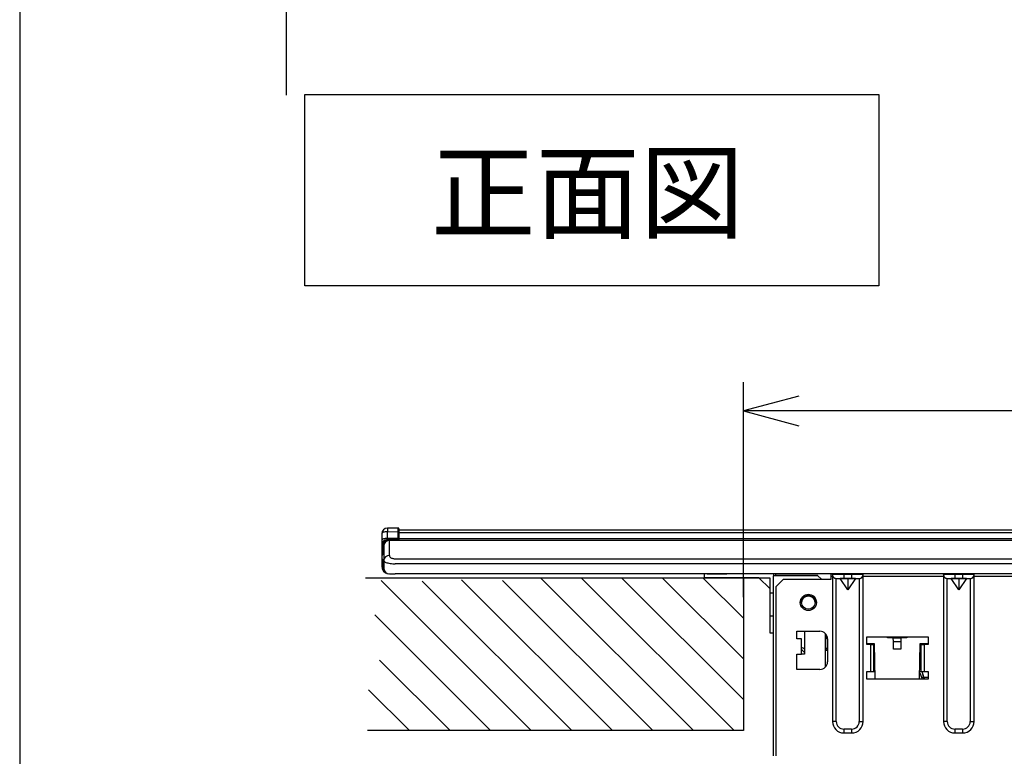
# Model space of a CAD drawing. Extents: x 21 to 613, y 19 to 408.
# Drawn here: x 21 to 73, y 96 to 134 of the extents above; entities that cross this region are included whole.
import ezdxf

# ---------------------------------------------------------------- set-up
doc = ezdxf.new("R2010")
doc.units = 0
doc.header["$PDSIZE"] = -1
doc.layers.get('0').update_dxf_attribs({"linetype": 'CONTINUOUS'})
doc.layers.add('2_ALL_NOTES', color=7, linetype='CONTINUOUS')
doc.styles.add('SLDTEXTSTYLE5', font='MSGOTHIC.TTC', dxfattribs={"width": 0.833333, "bigfont": 'bigfont'})

msp = doc.modelspace()

# ---------------------------------------------------------------- linework, layer by layer
at = {"color": 3, "linetype": 'CONTINUOUS'}
for p, q in [((21.286986, 407.97175), (21.286986, 18.97175)), ((35.231115, 130.29311), (35.231115, 159.793362)), ((36.184699, 130.332621), (66.184699, 130.332621)), ((36.184699, 120.332621), (36.184699, 130.332621)), ((66.184699, 130.332621), (66.184699, 120.332621)), ((66.184699, 120.332621), (36.184699, 120.332621)), ((59.11298, 104.037628), (59.11298, 115.287849)), ((62.010757, 114.564307), (59.11298, 113.787849)), ((59.11298, 105.064483), (59.11298, 114.21751)), ((59.11298, 113.787849), (62.010757, 113.011392)), ((171.112976, 113.787849), (59.11298, 113.787849)), ((41.052456, 107.663556), (40.510364, 107.658825)), ((41.05235, 107.625819), (41.052348, 107.605611)), ((41.052348, 107.605611), (41.052356, 107.581627)), ((41.052362, 107.641933), (41.05235, 107.625819)), ((41.052356, 107.581627), (41.052373, 107.554239)), ((41.052383, 107.653704), (41.052362, 107.641933)), ((41.052414, 107.660946), (41.052383, 107.653704)), ((41.052456, 107.663556), (41.052414, 107.660946)), ((41.112979, 107.452697), (41.11298, 107.603558)), ((41.112979, 107.540309), (41.112979, 107.586909)), ((41.112979, 107.564084), (41.212977, 107.564084)), ((41.112979, 107.563142), (189.112981, 107.563142)), ((41.212977, 107.564084), (115.01298, 107.564084)), ((41.212977, 107.563142), (41.212977, 107.564084)), ((40.218682, 107.380453), (40.212978, 107.358836)), ((40.212978, 107.358836), (40.212978, 107.01027)), ((40.235568, 107.401249), (40.218682, 107.380453)), ((40.235568, 107.052683), (40.218682, 107.031887)), ((40.262993, 107.420433), (40.235568, 107.401249)), ((40.262993, 107.071867), (40.235568, 107.052683)), ((40.299924, 107.437275), (40.262993, 107.420433)), ((40.299924, 107.08871), (40.262993, 107.071867)), ((40.344949, 107.451137), (40.299924, 107.437275)), ((40.344949, 107.102571), (40.299924, 107.08871)), ((40.396364, 107.461491), (40.344949, 107.451137)), ((40.396364, 107.112925), (40.344949, 107.102571)), ((40.452207, 107.467943), (40.396364, 107.461491)), ((40.452207, 107.119377), (40.396364, 107.112925)), ((40.510364, 107.470249), (40.452207, 107.467943)), ((40.510364, 107.121683), (40.452207, 107.119377)), ((40.509832, 107.081711), (40.50982, 107.074374)), ((40.50982, 107.074374), (40.509856, 107.068356)), ((40.509894, 107.090252), (40.509832, 107.081711)), ((40.509856, 107.068356), (40.509941, 107.063749)), ((40.510005, 107.099864), (40.509894, 107.090252)), ((40.509941, 107.063749), (40.510074, 107.060626)), ((40.510161, 107.110395), (40.510005, 107.099864)), ((40.510074, 107.060626), (40.510252, 107.059036)), ((40.510364, 107.121683), (40.510161, 107.110395)), ((40.510252, 107.059036), (40.510364, 107.058825)), ((40.510364, 107.470249), (41.052456, 107.47498)), ((40.510364, 107.121683), (40.510364, 107.470249)), ((41.052456, 107.126414), (40.510364, 107.121683)), ((41.052456, 107.063556), (40.510364, 107.058825)), ((41.05235, 107.086446), (41.052348, 107.079109)), ((41.052348, 107.079109), (41.052355, 107.07309)), ((41.052363, 107.094986), (41.05235, 107.086446)), ((41.052355, 107.07309), (41.052372, 107.068483)), ((41.052385, 107.104597), (41.052363, 107.094986)), ((41.052372, 107.068483), (41.052398, 107.065359)), ((41.052373, 107.554239), (41.0524, 107.523876)), ((41.052416, 107.115127), (41.052385, 107.104597)), ((41.052398, 107.065359), (41.052434, 107.063768)), ((41.0524, 107.523876), (41.052436, 107.491011)), ((41.052456, 107.126414), (41.052416, 107.115127)), ((41.052434, 107.063768), (41.052456, 107.063556)), ((41.052436, 107.491011), (41.052456, 107.47498)), ((41.052456, 107.47498), (41.052456, 107.126414)), ((41.052456, 107.47498), (41.064234, 107.474585)), ((41.052456, 107.126414), (41.064234, 107.126019)), ((41.064234, 107.474585), (41.075577, 107.47334)), ((41.064234, 107.126019), (41.075577, 107.124774)), ((41.075577, 107.47334), (41.086043, 107.471292)), ((41.075577, 107.124774), (41.086043, 107.122727)), ((41.086043, 107.471292), (41.095222, 107.468523)), ((41.086043, 107.122727), (41.095222, 107.119957)), ((41.095222, 107.468523), (41.102756, 107.465138)), ((41.095222, 107.119957), (41.102756, 107.116572)), ((41.102756, 107.465138), (41.108359, 107.46127)), ((41.102756, 107.116572), (41.108359, 107.112704)), ((41.108359, 107.46127), (41.111816, 107.457068)), ((41.108359, 107.112704), (41.111816, 107.108502)), ((41.111816, 107.457068), (41.112979, 107.452697)), ((41.111816, 107.108502), (41.112979, 107.104131)), ((41.112979, 107.386917), (41.112979, 107.478329)), ((41.112979, 107.104131), (41.112979, 107.452697)), ((189.112981, 107.413217), (41.112979, 107.413217)), ((41.112979, 107.11495), (83.552857, 107.11495)), ((41.112979, 107.028761), (41.112979, 107.104131)), ((40.218682, 107.031887), (40.212978, 107.01027)), ((40.212978, 107.01027), (40.21298, 106.758836)), ((40.272456, 106.758836), (40.21298, 106.758836)), ((40.21298, 106.758836), (40.21298, 106.152662)), ((40.272458, 106.272268), (40.272456, 106.758836)), ((40.313731, 106.744326), (40.312977, 106.724084)), ((40.312977, 106.724084), (40.312977, 105.969263)), ((40.318712, 106.779757), (40.313731, 106.744326)), ((40.328284, 106.814319), (40.318712, 106.779757)), ((40.342299, 106.847473), (40.328284, 106.814319)), ((40.360538, 106.878701), (40.342299, 106.847473)), ((40.382717, 106.907517), (40.360538, 106.878701)), ((40.408488, 106.93347), (40.382717, 106.907517)), ((40.43745, 106.956156), (40.408488, 106.93347)), ((40.469152, 106.97522), (40.43745, 106.956156)), ((40.503098, 106.990366), (40.469152, 106.97522)), ((40.538758, 107.001356), (40.503098, 106.990366)), ((40.575577, 107.00802), (40.538758, 107.001356)), ((40.612979, 107.010252), (40.575577, 107.00802)), ((40.612979, 107.010252), (40.61298, 107.024084)), ((40.612979, 106.22777), (40.612979, 107.010252)), ((189.61298, 107.010252), (40.612979, 107.010252)), ((40.61298, 107.024084), (189.61298, 107.024084)), ((40.21298, 106.152662), (40.21298, 106.135505)), ((40.21298, 106.135505), (40.21298, 105.665831)), ((40.272458, 105.665831), (40.272458, 106.015899)), ((40.612979, 106.22777), (40.61532, 106.205744)), ((40.61532, 106.205744), (40.622306, 106.184061)), ((40.622306, 106.184061), (40.633827, 106.163061)), ((40.633827, 106.163061), (40.649705, 106.143071)), ((40.649705, 106.143071), (40.669691, 106.124402)), ((40.669691, 106.124402), (40.693473, 106.107347)), ((40.693473, 106.107347), (40.720681, 106.09217)), ((40.720681, 106.09217), (40.750889, 106.07911)), ((40.750889, 106.07911), (40.783627, 106.068369)), ((40.783627, 106.068369), (40.818383, 106.060116)), ((40.818383, 106.060116), (40.854615, 106.054478)), ((40.854615, 106.054478), (40.891758, 106.051545)), ((40.891758, 106.051545), (40.912981, 106.051103)), ((40.912981, 106.051103), (189.312978, 106.051103)), ((40.272458, 105.665831), (40.21298, 105.665831)), ((40.312977, 105.969263), (40.31298, 105.564084)), ((40.312977, 105.969263), (40.317661, 105.947237)), ((40.317661, 105.947237), (40.331632, 105.925555)), ((40.331632, 105.925555), (40.354675, 105.904555)), ((40.354675, 105.904555), (40.38643, 105.884565)), ((40.38643, 105.884565), (40.426402, 105.865896)), ((40.426402, 105.865896), (40.473966, 105.84884)), ((40.473966, 105.84884), (40.528381, 105.833664)), ((40.528381, 105.833664), (40.588798, 105.820603)), ((40.588798, 105.820603), (40.654274, 105.809862)), ((40.654274, 105.809862), (40.723786, 105.801609)), ((40.723786, 105.801609), (40.796251, 105.795972)), ((40.796251, 105.795972), (40.870537, 105.793039)), ((40.870537, 105.793039), (40.912981, 105.792596)), ((189.312978, 105.792596), (40.912981, 105.792596)), ((39.359563, 105.064483), (59.11298, 105.064483)), ((40.612979, 105.264084), (40.912981, 105.264084)), ((189.312978, 105.264084), (40.912981, 105.264084)), ((48.506378, 105.064483), (56.506378, 97.064483)), ((50.627698, 105.064483), (58.627698, 97.064483)), ((52.749019, 105.064483), (59.11298, 98.700522)), ((54.870339, 105.064483), (59.11298, 100.821842)), ((56.991659, 105.064483), (59.11298, 102.943162)), ((57.278626, 105.264082), (57.067246, 105.264075)), ((57.067246, 105.264075), (57.067246, 105.263895)), ((57.467245, 105.263905), (57.067246, 105.263895)), ((57.067246, 105.263895), (57.067246, 105.263779)), ((60.687246, 105.263779), (57.067246, 105.263779)), ((57.067246, 105.263779), (57.067246, 105.063779)), ((57.067246, 105.063779), (60.487245, 105.063779)), ((59.919431, 105.063716), (57.067246, 105.063716)), ((57.067246, 105.063716), (57.067246, 105.063568)), ((57.067246, 105.063568), (59.91958, 105.063568)), ((59.919431, 105.063504), (57.067246, 105.063504)), ((57.067246, 105.063504), (57.067246, 105.063356)), ((57.067246, 105.063356), (59.91958, 105.063356)), ((59.919431, 105.063293), (57.067246, 105.063293)), ((57.067246, 105.063293), (57.067246, 105.063145)), ((57.067246, 105.063145), (59.91958, 105.063145)), ((59.919431, 105.063082), (57.067246, 105.063082)), ((57.067246, 105.063082), (57.067246, 105.062934)), ((57.067246, 105.062934), (59.91958, 105.062934)), ((59.919431, 105.06287), (57.067246, 105.06287)), ((57.067246, 105.06287), (57.067246, 105.062722)), ((57.067246, 105.062722), (59.91958, 105.062722)), ((59.919431, 105.062659), (57.067246, 105.062659)), ((57.067246, 105.062659), (57.067246, 105.062511)), ((57.067246, 105.062511), (59.91958, 105.062511)), ((59.919431, 105.062447), (57.067246, 105.062447)), ((57.067246, 105.062447), (57.067246, 105.062299)), ((57.067246, 105.062299), (59.91958, 105.062299)), ((59.919431, 105.062236), (57.067246, 105.062236)), ((57.067246, 105.062236), (57.067246, 105.062088)), ((57.067246, 105.062088), (59.91958, 105.062088)), ((59.919431, 105.062024), (57.067246, 105.062024)), ((57.212811, 105.264123), (57.688669, 105.26413)), ((57.268776, 105.264111), (57.723678, 105.264118)), ((57.598596, 105.264091), (57.278626, 105.264082)), ((57.327554, 105.264109), (57.769077, 105.264116)), ((57.467245, 105.263905), (57.467245, 105.264088)), ((60.687246, 105.263905), (57.467245, 105.263905)), ((57.969267, 105.264098), (57.598596, 105.264091)), ((57.688669, 105.26413), (58.196661, 105.264135)), ((57.723678, 105.264118), (58.216587, 105.264124)), ((57.769077, 105.264116), (58.247489, 105.264121)), ((58.379375, 105.264103), (57.969267, 105.264098)), ((59.11298, 105.064483), (59.11298, 97.064483)), ((59.919399, 105.063747), (60.487245, 105.063762)), ((59.919399, 105.063747), (60.487245, 104.495901)), ((59.919399, 105.063536), (59.919611, 105.063536)), ((59.919399, 105.063536), (60.487245, 104.49569)), ((59.919399, 105.063325), (59.919611, 105.063325)), ((59.919399, 105.063325), (60.487245, 104.495478)), ((59.919399, 105.063113), (59.919611, 105.063113)), ((59.919399, 105.063113), (60.487245, 104.495267)), ((59.919399, 105.062902), (59.919611, 105.062902)), ((59.919399, 105.062902), (60.487245, 104.495055)), ((59.919399, 105.06269), (59.919611, 105.06269)), ((59.919399, 105.06269), (60.487245, 104.494844)), ((59.919399, 105.062479), (59.919611, 105.062479)), ((59.919399, 105.062479), (60.487245, 104.494633)), ((59.919399, 105.062268), (59.919611, 105.062268)), ((59.919399, 105.062268), (60.487245, 104.494421)), ((59.919399, 105.062056), (59.919611, 105.062056)), ((59.919399, 105.062056), (60.487245, 104.49421)), ((60.487245, 105.063779), (60.487245, 104.263779)), ((60.687246, 105.263905), (60.687246, 105.163911)), ((63.007245, 105.163911), (60.687246, 105.163911)), ((60.687246, 95.744504), (60.687246, 105.163911)), ((169.527243, 105.264091), (60.807245, 105.264091)), ((61.207246, 105.264031), (60.807245, 105.264041)), ((60.807245, 105.263978), (61.207246, 105.263988)), ((60.807245, 105.163912), (60.807245, 105.263959)), ((61.207246, 105.263948), (60.807245, 105.263959)), ((60.807245, 104.583914), (61.207246, 104.983915)), ((61.207246, 105.264031), (62.207246, 105.264031)), ((62.207245, 105.263989), (61.207246, 105.263988)), ((63.707245, 105.263918), (61.207246, 105.263948)), ((61.207246, 104.983915), (63.707245, 104.983915)), ((62.062106, 105.264102), (62.024801, 105.264102)), ((62.098101, 105.264102), (62.062106, 105.264102)), ((62.131524, 105.264103), (62.098101, 105.264102)), ((62.1612, 105.264103), (62.131524, 105.264103)), ((62.18609, 105.264104), (62.1612, 105.264103)), ((62.205318, 105.264105), (62.18609, 105.264104)), ((62.21821, 105.264106), (62.205318, 105.264105)), ((62.454459, 105.263989), (62.207245, 105.263989)), ((62.207246, 105.264031), (62.454459, 105.26403)), ((62.224314, 105.264107), (62.21821, 105.264106)), ((62.224314, 105.264107), (62.254236, 105.264118)), ((62.260339, 105.264119), (62.254236, 105.264118)), ((62.273232, 105.26412), (62.260339, 105.264119)), ((62.29246, 105.264121), (62.273232, 105.26412)), ((62.317349, 105.264122), (62.29246, 105.264121)), ((62.347025, 105.264122), (62.317349, 105.264122)), ((62.380448, 105.264123), (62.347025, 105.264122)), ((62.416444, 105.264123), (62.380448, 105.264123)), ((62.453749, 105.264123), (62.416444, 105.264123)), ((62.453749, 105.264123), (62.680743, 105.264123)), ((62.454459, 105.26403), (62.677473, 105.264027)), ((62.677473, 105.263992), (62.454459, 105.263989)), ((62.677473, 105.264027), (62.854459, 105.264022)), ((62.854459, 105.263997), (62.677473, 105.263992)), ((62.718048, 105.264123), (62.680743, 105.264123)), ((62.754043, 105.264123), (62.718048, 105.264123)), ((62.787466, 105.264122), (62.754043, 105.264123)), ((62.817142, 105.264122), (62.787466, 105.264122)), ((62.842031, 105.264121), (62.817142, 105.264122)), ((62.86126, 105.26412), (62.842031, 105.264121)), ((62.854459, 105.264022), (62.968091, 105.264016)), ((62.968091, 105.264003), (62.854459, 105.263997)), ((62.874152, 105.264119), (62.86126, 105.26412)), ((62.880255, 105.264118), (62.874152, 105.264119)), ((62.880255, 105.264118), (62.910177, 105.264107)), ((62.916281, 105.264106), (62.910177, 105.264107)), ((62.929173, 105.264105), (62.916281, 105.264106)), ((62.948402, 105.264104), (62.929173, 105.264105)), ((62.97329, 105.264103), (62.948402, 105.264104)), ((62.968091, 105.264016), (63.007245, 105.26401)), ((63.007245, 105.26401), (62.968091, 105.264003)), ((63.002967, 105.264103), (62.97329, 105.264103)), ((63.03639, 105.264102), (63.002967, 105.264103)), ((63.187242, 104.983915), (63.007245, 105.163911)), ((63.072385, 105.264102), (63.03639, 105.264102)), ((63.10969, 105.264102), (63.072385, 105.264102)), ((167.224799, 105.264102), (63.10969, 105.264102)), ((63.767246, 105.264065), (63.707245, 105.263918)), ((63.707245, 105.143915), (63.707245, 105.263918)), ((63.707245, 105.143915), (63.767246, 105.143915)), ((63.707245, 104.983915), (63.707245, 105.143915)), ((63.767245, 105.224065), (63.767246, 105.264065)), ((63.778775, 105.224068), (63.767245, 105.224065)), ((63.767245, 105.223911), (63.767245, 97.543911)), ((63.767245, 105.223911), (63.768806, 105.198981)), ((63.778775, 105.264068), (63.767246, 105.264065)), ((63.768806, 105.198981), (63.773463, 105.174436)), ((63.773463, 105.174436), (63.781144, 105.150663)), ((63.812918, 105.264071), (63.778775, 105.264068)), ((63.812918, 105.224071), (63.778775, 105.224068)), ((63.781144, 105.150663), (63.791729, 105.128033)), ((63.791729, 105.128033), (63.805053, 105.106899)), ((63.805053, 105.106899), (63.820908, 105.087592)), ((63.868364, 105.264073), (63.812918, 105.264071)), ((63.868364, 105.224073), (63.812918, 105.224071)), ((63.820908, 105.087592), (63.839046, 105.070411)), ((63.839046, 105.070411), (63.859185, 105.055626)), ((63.859185, 105.055626), (63.88101, 105.043467)), ((63.942981, 105.264076), (63.868364, 105.264073)), ((63.942981, 105.224076), (63.868364, 105.224073)), ((63.88101, 105.043467), (63.904181, 105.034124)), ((63.904181, 105.034124), (63.928336, 105.027742)), ((63.928336, 105.027742), (63.953098, 105.024422)), ((64.033904, 105.264078), (63.942981, 105.264076)), ((64.033904, 105.224078), (63.942981, 105.224076)), ((63.953098, 105.024422), (63.967245, 105.023921)), ((63.967245, 97.543911), (63.967245, 105.023911)), ((63.967246, 105.024065), (63.974931, 105.024067)), ((63.967246, 105.024065), (64.167245, 105.023921)), ((63.974931, 105.024067), (63.997694, 105.024069)), ((63.997694, 105.024069), (64.034658, 105.02407)), ((64.137635, 105.264079), (64.033904, 105.264078)), ((64.137635, 105.224079), (64.033904, 105.224078)), ((64.034658, 105.02407), (64.084402, 105.024072)), ((64.084402, 105.024072), (64.145017, 105.024073)), ((64.250191, 105.26408), (64.137635, 105.264079)), ((64.250191, 105.22408), (64.137635, 105.224079)), ((64.145017, 105.024073), (64.214172, 105.024074)), ((64.567245, 105.023937), (64.167245, 105.023921)), ((64.567245, 104.423921), (64.167245, 105.023921)), ((64.214172, 105.024074), (64.28921, 105.024075)), ((64.367245, 105.264081), (64.250191, 105.26408)), ((64.367245, 105.224081), (64.250191, 105.22408)), ((64.28921, 105.024075), (64.367245, 105.024075)), ((64.767246, 105.26408), (64.367245, 105.264081)), ((64.367245, 105.224081), (64.367245, 105.264081)), ((64.367245, 105.224081), (64.367245, 105.024075)), ((64.767245, 105.224081), (64.367245, 105.224081)), ((64.367245, 105.024075), (64.767246, 105.024075)), ((64.967245, 105.023921), (64.567245, 105.023937)), ((64.567245, 105.023937), (64.567245, 104.423921)), ((64.967245, 105.023921), (64.567245, 104.423921)), ((64.767245, 105.224081), (64.767246, 105.26408)), ((64.767245, 105.224081), (64.767246, 105.024075)), ((64.884299, 105.22408), (64.767245, 105.224081)), ((64.884299, 105.26408), (64.767246, 105.26408)), ((64.767246, 105.024075), (64.845281, 105.024075)), ((64.845281, 105.024075), (64.920319, 105.024074)), ((64.996855, 105.264079), (64.884299, 105.26408)), ((64.996855, 105.224079), (64.884299, 105.22408)), ((64.920319, 105.024074), (64.989473, 105.024073)), ((64.967245, 105.023921), (65.167246, 105.024065)), ((64.989473, 105.024073), (65.050088, 105.024072)), ((65.100588, 105.264078), (64.996855, 105.264079)), ((65.100588, 105.224078), (64.996855, 105.224079)), ((65.050088, 105.024072), (65.099834, 105.02407)), ((65.099834, 105.02407), (65.136797, 105.024069)), ((65.19151, 105.264076), (65.100588, 105.264078)), ((65.19151, 105.224076), (65.100588, 105.224078)), ((65.136797, 105.024069), (65.15956, 105.024067)), ((65.15956, 105.024067), (65.167246, 105.024065)), ((65.167245, 105.023921), (65.19218, 105.025481)), ((65.167245, 105.023911), (65.167245, 97.543911)), ((65.266128, 105.264073), (65.19151, 105.264076)), ((65.266128, 105.224073), (65.19151, 105.224076)), ((65.19218, 105.025481), (65.216726, 105.030138)), ((65.216726, 105.030138), (65.2405, 105.037819)), ((65.2405, 105.037819), (65.263131, 105.048404)), ((65.263131, 105.048404), (65.284265, 105.061727)), ((65.321573, 105.264071), (65.266128, 105.264073)), ((65.321573, 105.224071), (65.266128, 105.224073)), ((65.284265, 105.061727), (65.303573, 105.077582)), ((65.303573, 105.077582), (65.320754, 105.09572)), ((65.320754, 105.09572), (65.33554, 105.115858)), ((65.355717, 105.264068), (65.321573, 105.264071)), ((65.355717, 105.224068), (65.321573, 105.224071)), ((65.33554, 105.115858), (65.347699, 105.137683)), ((65.347699, 105.137683), (65.357042, 105.160853)), ((65.367245, 105.264065), (65.355717, 105.264068)), ((65.367245, 105.224065), (65.355717, 105.224068)), ((65.357042, 105.160853), (65.363424, 105.185007)), ((65.363424, 105.185007), (65.366744, 105.209769)), ((65.366744, 105.209769), (65.367245, 105.223911)), ((69.567246, 105.264065), (65.367245, 105.264065)), ((65.367245, 105.224065), (65.367245, 105.264065)), ((65.367245, 97.543911), (65.367245, 105.223911)), ((65.367245, 105.143915), (69.567246, 105.143915)), ((65.534402, 105.262662), (65.532981, 105.264084)), ((65.534402, 105.262662), (65.532981, 105.264084)), ((69.567245, 105.224065), (69.567246, 105.264065)), ((69.578775, 105.224068), (69.567245, 105.224065)), ((69.567245, 105.223911), (69.567245, 97.543911)), ((69.567245, 105.223911), (69.568806, 105.198981)), ((69.578775, 105.264068), (69.567246, 105.264065)), ((69.568806, 105.198981), (69.573463, 105.174436)), ((69.573463, 105.174436), (69.581144, 105.150663)), ((69.612918, 105.264071), (69.578775, 105.264068)), ((69.612918, 105.224071), (69.578775, 105.224068)), ((69.581144, 105.150663), (69.591729, 105.128033)), ((69.591729, 105.128033), (69.605053, 105.106899)), ((69.605053, 105.106899), (69.620908, 105.087592)), ((69.668363, 105.264073), (69.612918, 105.264071)), ((69.668363, 105.224073), (69.612918, 105.224071)), ((69.620908, 105.087592), (69.639046, 105.070411)), ((69.639046, 105.070411), (69.659185, 105.055626)), ((69.659185, 105.055626), (69.68101, 105.043467)), ((69.742982, 105.264076), (69.668363, 105.264073)), ((69.742982, 105.224076), (69.668363, 105.224073)), ((69.68101, 105.043467), (69.704181, 105.034124)), ((69.704181, 105.034124), (69.728336, 105.027742)), ((69.728336, 105.027742), (69.753098, 105.024422)), ((69.833903, 105.264078), (69.742982, 105.264076)), ((69.833903, 105.224078), (69.742982, 105.224076)), ((69.753098, 105.024422), (69.767245, 105.023921)), ((69.767245, 105.024065), (69.774931, 105.024067)), ((69.767245, 105.024065), (69.967246, 105.023921)), ((69.767245, 97.543911), (69.767245, 105.023911)), ((69.774931, 105.024067), (69.797694, 105.024069)), ((69.797694, 105.024069), (69.834657, 105.02407)), ((69.937636, 105.264079), (69.833903, 105.264078)), ((69.937636, 105.224079), (69.833903, 105.224078)), ((69.834657, 105.02407), (69.884403, 105.024072)), ((69.884403, 105.024072), (69.945018, 105.024073)), ((70.050191, 105.26408), (69.937636, 105.264079)), ((70.050191, 105.22408), (69.937636, 105.224079)), ((69.945018, 105.024073), (70.014172, 105.024074)), ((70.367246, 105.023937), (69.967246, 105.023921)), ((70.367246, 104.423921), (69.967246, 105.023921)), ((70.014172, 105.024074), (70.089209, 105.024075)), ((70.167245, 105.264081), (70.050191, 105.26408)), ((70.167245, 105.224081), (70.050191, 105.22408)), ((70.089209, 105.024075), (70.167245, 105.024075)), ((70.567245, 105.26408), (70.167245, 105.264081)), ((70.167245, 105.224081), (70.167245, 105.264081)), ((70.167245, 105.224081), (70.167245, 105.024075)), ((70.567245, 105.224081), (70.167245, 105.224081)), ((70.167245, 105.024075), (70.567245, 105.024075)), ((70.767245, 105.023921), (70.367246, 105.023937)), ((70.367246, 105.023937), (70.367246, 104.423921)), ((70.767245, 105.023921), (70.367246, 104.423921)), ((70.6843, 105.26408), (70.567245, 105.26408)), ((70.567245, 105.224081), (70.567245, 105.26408)), ((70.567245, 105.224081), (70.567245, 105.024075)), ((70.6843, 105.22408), (70.567245, 105.224081)), ((70.567245, 105.024075), (70.645282, 105.024075)), ((70.645282, 105.024075), (70.720319, 105.024074)), ((70.796856, 105.264079), (70.6843, 105.26408)), ((70.796856, 105.224079), (70.6843, 105.22408)), ((70.720319, 105.024074), (70.789473, 105.024073)), ((70.767245, 105.023921), (70.967245, 105.024065)), ((70.789473, 105.024073), (70.850088, 105.024072)), ((70.900588, 105.264078), (70.796856, 105.264079)), ((70.900588, 105.224078), (70.796856, 105.224079)), ((70.850088, 105.024072), (70.899833, 105.02407)), ((70.899833, 105.02407), (70.936797, 105.024069)), ((70.991509, 105.264076), (70.900588, 105.264078)), ((70.991509, 105.224076), (70.900588, 105.224078)), ((70.936797, 105.024069), (70.959559, 105.024067)), ((70.959559, 105.024067), (70.967245, 105.024065)), ((70.967245, 105.023921), (70.99218, 105.025481)), ((70.967245, 105.023911), (70.967245, 97.543911)), ((71.066127, 105.264073), (70.991509, 105.264076)), ((71.066127, 105.224073), (70.991509, 105.224076)), ((70.99218, 105.025481), (71.016726, 105.030138)), ((71.016726, 105.030138), (71.0405, 105.037819)), ((71.0405, 105.037819), (71.063131, 105.048404)), ((71.063131, 105.048404), (71.084265, 105.061727)), ((71.121573, 105.264071), (71.066127, 105.264073)), ((71.121573, 105.224071), (71.066127, 105.224073)), ((71.084265, 105.061727), (71.103573, 105.077582)), ((71.103573, 105.077582), (71.120754, 105.09572)), ((71.120754, 105.09572), (71.13554, 105.115858)), ((71.155717, 105.264068), (71.121573, 105.264071)), ((71.155717, 105.224068), (71.121573, 105.224071)), ((71.13554, 105.115858), (71.147699, 105.137683)), ((71.147699, 105.137683), (71.157042, 105.160853)), ((71.167245, 105.264065), (71.155717, 105.264068)), ((71.167245, 105.224065), (71.155717, 105.224068)), ((71.157042, 105.160853), (71.163424, 105.185007)), ((71.163424, 105.185007), (71.166744, 105.209769)), ((71.166744, 105.209769), (71.167245, 105.223911)), ((74.767246, 105.264065), (71.167245, 105.264065)), ((71.167245, 105.224065), (71.167245, 105.264065)), ((71.167245, 97.543911), (71.167245, 105.223911)), ((71.167245, 105.143915), (74.767246, 105.143915)), ((40.171323, 104.914256), (48.021096, 97.064483)), ((50.142417, 97.064483), (42.325422, 104.881477)), ((44.37197, 104.95625), (52.263737, 97.064483)), ((54.385058, 97.064483), (46.526069, 104.923471)), ((60.807245, 104.583914), (60.807245, 95.744504)), ((60.687246, 104.263779), (60.487245, 104.263779)), ((60.487245, 104.263779), (60.487245, 103.063747)), ((39.850402, 103.113856), (45.899776, 97.064483)), ((60.487245, 103.063747), (60.687246, 103.063747)), ((60.487245, 103.062056), (60.487245, 102.183642)), ((60.487245, 102.183642), (60.687246, 102.183642)), ((60.487245, 102.183642), (60.487245, 102.182162)), ((60.487245, 102.182162), (60.687246, 102.182162)), ((61.907245, 102.263911), (63.107245, 102.263911)), ((61.907245, 101.863911), (61.907245, 102.263911)), ((62.307245, 102.263911), (62.307245, 101.063911)), ((63.407245, 100.399336), (63.407245, 102.128487)), ((63.423079, 101.565595), (63.431018, 102.085222)), ((65.567245, 101.963911), (68.767245, 101.963911)), ((65.567245, 101.563911), (65.567245, 101.963911)), ((66.647234, 101.923911), (66.646885, 101.963911)), ((66.947245, 101.923911), (66.647234, 101.923911)), ((66.947245, 101.923911), (67.347245, 101.923911)), ((66.949031, 101.719317), (66.947245, 101.923911)), ((67.347245, 101.923911), (67.34546, 101.719317)), ((67.647257, 101.923911), (67.347245, 101.923911)), ((67.647606, 101.963911), (67.647257, 101.923911)), ((68.767245, 101.963911), (68.767245, 101.563911)), ((62.147245, 101.863911), (61.907245, 101.863911)), ((62.147245, 101.063911), (62.147245, 101.863911)), ((63.420026, 101.365657), (63.423079, 101.565595)), ((63.507245, 101.863911), (63.507245, 100.663911)), ((65.567245, 101.623911), (65.947246, 101.623911)), ((65.767245, 101.563911), (65.567245, 101.563911)), ((65.697471, 101.623911), (65.696058, 101.563911)), ((65.7085, 101.623911), (65.707085, 101.563911)), ((65.767245, 100.163911), (65.767245, 101.563911)), ((65.767245, 101.563911), (65.927245, 101.563911)), ((65.927245, 100.163911), (65.927245, 101.563911)), ((65.927245, 101.563911), (65.948083, 101.563911)), ((65.947246, 101.623911), (65.973218, 99.763911)), ((66.949031, 101.719317), (67.34546, 101.719317)), ((66.952482, 101.323911), (66.949031, 101.719317)), ((67.34546, 101.719317), (67.342009, 101.323911)), ((68.321273, 99.763911), (68.347246, 101.623911)), ((68.346408, 101.563911), (68.407245, 101.563911)), ((68.347246, 101.623911), (68.767245, 101.623911)), ((68.407245, 100.163911), (68.407245, 101.563911)), ((68.407245, 101.563911), (68.567245, 101.563911)), ((68.477001, 101.623911), (68.476795, 101.563911)), ((68.567245, 101.563911), (68.567245, 100.163911)), ((68.767245, 101.563911), (68.567245, 101.563911)), ((61.907245, 100.263911), (61.907245, 101.063911)), ((61.907245, 101.063911), (62.147245, 101.063911)), ((62.307245, 101.063911), (62.147245, 101.063911)), ((63.407245, 101.365657), (63.420026, 101.365657)), ((63.507245, 101.263911), (63.407245, 101.263911)), ((67.342009, 101.323911), (66.952482, 101.323911)), ((43.778456, 97.064483), (40.098284, 100.744655)), ((63.107245, 100.263911), (61.907245, 100.263911)), ((65.567245, 100.163911), (65.767245, 100.163911)), ((65.567245, 99.763911), (65.567245, 100.163911)), ((65.767245, 100.163911), (65.927245, 100.163911)), ((65.927245, 100.163911), (65.967632, 100.163911)), ((68.325714, 100.081948), (68.415265, 99.854001)), ((68.325714, 100.081948), (68.450657, 99.763911)), ((68.326859, 100.163911), (68.407245, 100.163911)), ((68.407245, 100.163911), (68.567245, 100.163911)), ((68.41908, 99.8555), (68.41656, 99.855398)), ((68.41656, 99.855398), (68.450024, 99.854926)), ((68.450024, 99.854926), (68.521757, 99.85438)), ((68.541126, 99.854261), (68.460364, 100.163911)), ((68.564691, 99.763911), (68.460364, 100.163911)), ((68.521757, 99.85438), (68.541126, 99.854261)), ((68.541126, 99.854261), (68.660889, 99.854873)), ((68.567245, 100.163911), (68.767245, 100.163911)), ((68.660889, 99.854873), (68.767245, 99.855288)), ((68.767245, 100.163911), (68.767245, 99.763911)), ((68.767245, 99.763911), (65.567245, 99.763911)), ((39.521605, 99.200013), (41.657135, 97.064483)), ((63.967245, 97.543911), (63.767245, 97.543911)), ((65.167245, 97.543911), (65.367245, 97.543911)), ((69.767245, 97.543911), (69.567245, 97.543911)), ((70.967245, 97.543911), (71.167245, 97.543911)), ((59.11298, 97.064483), (39.461139, 97.064483)), ((64.767245, 97.143911), (64.367245, 97.143911)), ((64.367245, 97.143911), (64.367245, 96.943911)), ((64.367245, 96.943911), (64.767245, 96.943911)), ((64.767245, 97.143911), (64.767245, 96.943911)), ((70.167245, 97.143911), (70.167245, 96.943911)), ((70.567245, 97.143911), (70.167245, 97.143911)), ((70.167245, 96.943911), (70.567245, 96.943911)), ((70.567245, 97.143911), (70.567245, 96.943911))]:
    msp.add_line(p, q, dxfattribs=at)
for radius in [0.42, 0.35]:
    msp.add_circle((62.507245, 103.763911), radius, dxfattribs=at)
for centre, radius, start, end in [((40.51298, 107.358836), 0.300002, 90.4996249, 180), ((47.138442, 107.564537), 6.628749, 179.1849915, 180.8150085), ((41.05298, 107.603558), 0.06, 0, 90.5003871), ((40.51298, 106.758836), 0.3, 90.4996249, 180), ((42.080721, 107.030624), 1.570611, 178.9711737, 180.899585), ((41.997883, 107.04025), 0.945714, 178.5878708, 180.979489), ((41.05298, 107.003558), 0.06, 20.004764, 90.5003871), ((40.512456, 106.758836), 0.24, 90.5, 180), ((40.61298, 106.724084), 0.300003, 90, 180), ((40.36298, 106.152662), 0.15, 109.471221, 180), ((40.36298, 106.135505), 0.15, 180, 250.528779), ((40.593671, 105.946845), 0.281588, 86.0682392, 175.4336888), ((40.61298, 105.665831), 0.4, 180, 260.805744), ((40.612456, 105.665831), 0.34, 180, 211.602203), ((40.61298, 105.564084), 0.3, 180, 269.999809), ((63.967245, 105.224065), 0.2, 180, 270.0002865), ((65.167245, 105.224065), 0.2, 270.0002865, 0), ((69.767245, 105.224065), 0.2, 180, 270), ((70.967245, 105.224065), 0.2, 270, 0), ((62.507245, 103.763911), 0.42, 0, 180), ((62.507245, 103.763911), 0.35, 0, 180.002619), ((63.107245, 101.863911), 0.4, 0, 90), ((62.007246, 100.963911), 0.47, 50.334987, 72.670144), ((62.007246, 100.963911), 0.35, 31.002719, 66.421822), ((63.519748, 101.36361), 0.099743, 178.8240509, 262.799186), ((63.469124, 100.07494), 1.29165, 88.308727, 92.1784423), ((63.107245, 100.663911), 0.4, 270, 0), ((68.793789, 99.91382), 0.259588, 193.2639134, 215.274065), ((64.367245, 97.543911), 0.6, 180, 270), ((64.367245, 97.543911), 0.4, 180, 270), ((64.767245, 97.543911), 0.4, 270, 0), ((64.767245, 97.543911), 0.6, 270, 0), ((70.167245, 97.543911), 0.6, 180, 270), ((70.167245, 97.543911), 0.4, 180, 270), ((70.567245, 97.543911), 0.4, 270, 0), ((70.567245, 97.543911), 0.6, 270, 0)]:
    msp.add_arc(centre, radius, start, end, dxfattribs=at)
msp.add_point((59.11298, 104.864481), dxfattribs=at)

# ---------------------------------------------------------------- texts
at = {"layer": '2_ALL_NOTES', "color": 2, "linetype": 'CONTINUOUS', "insert": (42.786926, 127.212203), "char_height": 4, "attachment_point": 1, "style": 'SLDTEXTSTYLE5'}
msp.add_mtext('正面図', dxfattribs=at)

doc.saveas('drawing.dxf')
